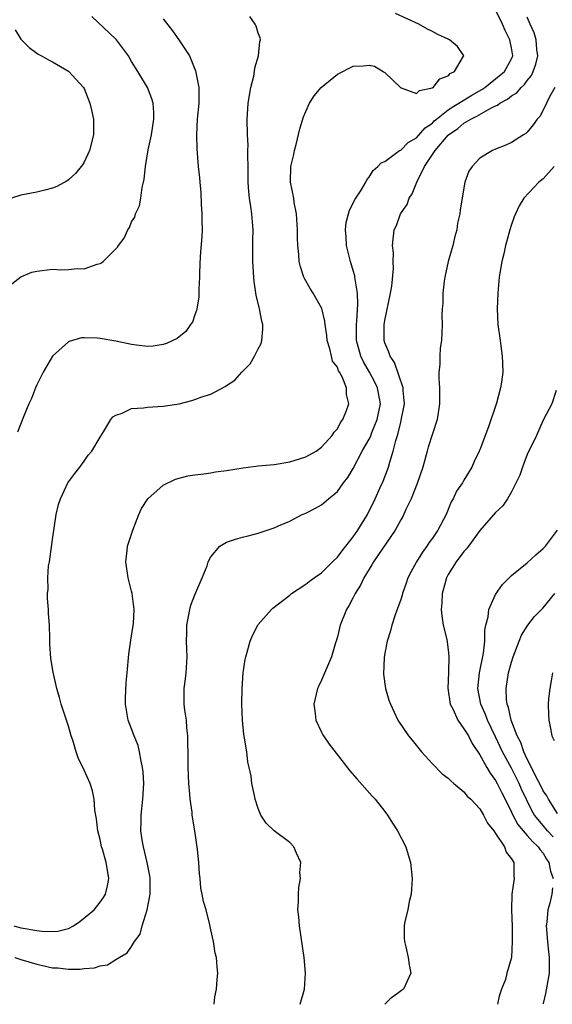
# Model space of a CAD drawing. Units: inches. Extents: x 2589000 to 2592000, y 1484686 to 1485000.
# Drawn here: x 2591137 to 2591204, y 1484687 to 1484812 of the extents above; entities that cross this region are included whole.
import ezdxf

# ---------------------------------------------------------------- set-up
doc = ezdxf.new("R2010")
doc.units = ezdxf.units.IN
doc.header["$MEASUREMENT"] = 0
doc.layers.add('LD25891482_10ft', color=80, linetype='Continuous')

msp = doc.modelspace()

# ---------------------------------------------------------------- linework, layer by layer
at = {"layer": 'LD25891482_10ft'}
for points, elevation in [([(2591161.43, 1484687.11), (2591161.53, 1484688), (2591161.73, 1484689), (2591161.79, 1484690.21), (2591161.9, 1484691), (2591161.8, 1484691.8), (2591161.71, 1484693), (2591161.55, 1484693.55), (2591161.33, 1484695), (2591161, 1484696.51), (2591160.89, 1484697.11), (2591160.4, 1484699), (2591160.07, 1484700.07), (2591159.93, 1484701), (2591159.76, 1484701.76), (2591159.64, 1484703), (2591159.56, 1484703.56), (2591159.48, 1484705), (2591159.34, 1484706.66), (2591158.98, 1484709.02), (2591158.65, 1484711), (2591158.63, 1484711.37), (2591158.41, 1484713), (2591158.37, 1484713.63), (2591158.24, 1484715), (2591158.16, 1484717), (2591158.16, 1484719), (2591158.12, 1484719.88), (2591158.12, 1484721), (2591157.98, 1484722.02), (2591157.91, 1484723), (2591157.73, 1484724.27), (2591157.64, 1484725), (2591157.65, 1484726.35), (2591157.63, 1484727), (2591157.79, 1484728.21), (2591157.87, 1484729), (2591158, 1484731), (2591157.93, 1484733), (2591157.97, 1484734.03), (2591157.97, 1484735), (2591158.36, 1484737), (2591158.48, 1484737.52), (2591159, 1484738.86), (2591159.93, 1484741), (2591160.53, 1484742.53), (2591160.68, 1484743), (2591161, 1484743.66), (2591162.15, 1484745), (2591163, 1484745.52), (2591164.11, 1484745.89), (2591165, 1484746.15), (2591165.71, 1484746.29), (2591167, 1484746.66), (2591169, 1484747.31), (2591169.56, 1484747.56), (2591171, 1484748.14), (2591172.54, 1484749), (2591173, 1484749.17), (2591174.22, 1484749.78), (2591175, 1484750.23), (2591175.86, 1484751), (2591177, 1484751.89), (2591177.78, 1484753), (2591178.32, 1484753.68), (2591179, 1484754.82), (2591180.15, 1484757), (2591181.17, 1484758.83), (2591181.35, 1484759.35), (2591182.04, 1484761), (2591182.43, 1484763), (2591182.08, 1484765), (2591181.74, 1484765.74), (2591181.05, 1484767), (2591180.29, 1484768.29), (2591179.95, 1484769), (2591179.4, 1484771), (2591179.4, 1484773), (2591179.46, 1484773.46), (2591179.6, 1484775.6), (2591179.54, 1484777), (2591179.24, 1484778.76), (2591179.22, 1484779), (2591179.19, 1484779.19), (2591179, 1484779.86), (2591178.64, 1484781), (2591178.16, 1484783), (2591178.11, 1484784.11), (2591178.03, 1484785), (2591178.1, 1484785.9), (2591178.4, 1484787), (2591178.52, 1484787.48), (2591179, 1484788.37), (2591179.19, 1484788.81), (2591179.33, 1484789), (2591180.01, 1484790.01), (2591180.58, 1484791), (2591180.7, 1484791.3), (2591181, 1484791.64), (2591181.5, 1484792.5), (2591182.13, 1484793), (2591182.52, 1484793.48), (2591183, 1484793.64), (2591184.87, 1484795), (2591185, 1484795.06), (2591185.95, 1484796.05), (2591187, 1484796.63), (2591188.11, 1484797.89), (2591189, 1484798.49), (2591189.25, 1484798.75), (2591189.54, 1484799), (2591191, 1484800.16), (2591191.49, 1484800.51), (2591192.34, 1484801), (2591193.98, 1484802.02), (2591195.26, 1484802.74), (2591195.65, 1484803), (2591197, 1484804.06), (2591198.12, 1484805), (2591199, 1484806.61), (2591199.16, 1484807), (2591199, 1484807.98), (2591198.82, 1484808.82), (2591198.8, 1484809), (2591198.2, 1484810.2), (2591197.87, 1484811), (2591197, 1484812.81)], 11660), ([(2591135.84, 1484778.16), (2591137, 1484779.04), (2591138.38, 1484779.62), (2591139, 1484779.76), (2591141, 1484780), (2591142.05, 1484779.95), (2591143, 1484779.98), (2591144.1, 1484780.1), (2591145, 1484780.07), (2591146.66, 1484780.66), (2591147, 1484780.73), (2591147.19, 1484780.81), (2591147.42, 1484781), (2591149.22, 1484782.78), (2591149.34, 1484783), (2591150.07, 1484783.93), (2591150.5, 1484785), (2591150.71, 1484785.29), (2591151, 1484785.98), (2591151.39, 1484786.61), (2591151.48, 1484787), (2591151.99, 1484788.01), (2591152.16, 1484789), (2591152.33, 1484790.33), (2591152.51, 1484791), (2591152.59, 1484791.41), (2591152.74, 1484793), (2591153.1, 1484795.1), (2591153.51, 1484797), (2591153.81, 1484799), (2591153.81, 1484799.81), (2591153.71, 1484801), (2591153.57, 1484801.57), (2591153, 1484802.99), (2591151.8, 1484805), (2591151, 1484806.29), (2591150.59, 1484807), (2591149.08, 1484809), (2591149, 1484809.09), (2591145.95, 1484811.95)], 11700), ([(2591136.11, 1484697), (2591137, 1484696.76), (2591137.31, 1484696.69), (2591139, 1484696.41), (2591139.68, 1484696.32), (2591141, 1484696.27), (2591141.68, 1484696.32), (2591143, 1484696.68), (2591143.63, 1484697), (2591144.45, 1484697.54), (2591146.25, 1484699), (2591147, 1484699.97), (2591147.43, 1484700.57), (2591147.71, 1484701), (2591147.93, 1484702.07), (2591148.11, 1484703), (2591147.96, 1484704.04), (2591147.77, 1484705), (2591147.31, 1484706.69), (2591147.2, 1484707), (2591147, 1484707.91), (2591146.72, 1484709), (2591146.54, 1484710.54), (2591146.36, 1484711.64), (2591146.28, 1484713), (2591146.07, 1484714.07), (2591145.76, 1484715), (2591145, 1484716.66), (2591144.25, 1484718.25), (2591143.97, 1484719), (2591143.55, 1484720.45), (2591143.36, 1484721), (2591143, 1484722.26), (2591142.09, 1484725), (2591141.87, 1484725.87), (2591141.53, 1484727), (2591141.07, 1484729.07), (2591140.8, 1484730.8), (2591140.66, 1484732.66), (2591140.68, 1484733.32), (2591140.61, 1484735), (2591140.5, 1484736.5), (2591140.49, 1484737), (2591140.37, 1484738.37), (2591140.37, 1484739), (2591140.44, 1484739.56), (2591140.4, 1484741), (2591140.51, 1484742.51), (2591140.61, 1484743), (2591141, 1484745.86), (2591141.48, 1484749), (2591141.75, 1484750.25), (2591141.99, 1484751), (2591142.95, 1484753), (2591143.8, 1484754.2), (2591144.44, 1484755), (2591145, 1484755.74), (2591145.52, 1484756.48), (2591145.95, 1484757), (2591147, 1484758.77), (2591147.46, 1484759.46), (2591148.37, 1484761), (2591148.64, 1484761.36), (2591149, 1484761.54), (2591149.79, 1484761.79), (2591151, 1484762.39), (2591152.49, 1484762.49), (2591153, 1484762.59), (2591155, 1484762.68), (2591157, 1484763.01), (2591158.6, 1484763.4), (2591159, 1484763.53), (2591159.88, 1484763.88), (2591161, 1484764.22), (2591162.83, 1484765.17), (2591163, 1484765.3), (2591164.03, 1484765.97), (2591164.93, 1484767), (2591165.96, 1484768.04), (2591166.53, 1484769), (2591167, 1484769.94), (2591167.37, 1484770.63), (2591167.47, 1484771), (2591167.58, 1484772.42), (2591167.58, 1484773), (2591167.46, 1484773.46), (2591167.15, 1484775), (2591166.74, 1484776.74), (2591166.47, 1484778.47), (2591166.43, 1484779), (2591166.31, 1484781), (2591166.33, 1484782.33), (2591166.31, 1484783.69), (2591166.34, 1484785), (2591166.18, 1484787), (2591166.08, 1484787.92), (2591165.91, 1484789), (2591165.81, 1484789.81), (2591165.74, 1484791), (2591165.72, 1484793), (2591165.67, 1484794.33), (2591165.7, 1484795), (2591165.71, 1484795.71), (2591165.62, 1484797), (2591165.6, 1484799), (2591165.63, 1484799.63), (2591165.74, 1484801), (2591166.06, 1484803), (2591166.42, 1484804.42), (2591166.52, 1484805), (2591166.55, 1484805.45), (2591167.02, 1484807), (2591167.21, 1484808.79), (2591167.3, 1484809), (2591167.25, 1484809.25), (2591167, 1484809.85), (2591166.75, 1484810.75), (2591166.62, 1484811), (2591165.95, 1484811.95)], 11680), ([(2591136.24, 1484693), (2591137, 1484692.72), (2591139, 1484692.13), (2591141, 1484691.7), (2591141.67, 1484691.67), (2591143, 1484691.52), (2591144.5, 1484691.5), (2591145, 1484691.59), (2591146.32, 1484691.68), (2591147, 1484691.94), (2591147.93, 1484692.07), (2591149, 1484692.72), (2591149.43, 1484693), (2591150.42, 1484693.58), (2591151, 1484694.37), (2591151.38, 1484695), (2591152.06, 1484695.94), (2591152.34, 1484697), (2591152.98, 1484699), (2591153.34, 1484701), (2591153.33, 1484703), (2591153.3, 1484703.3), (2591152.97, 1484705), (2591152.51, 1484707), (2591152.38, 1484707.62), (2591152.17, 1484709), (2591152.19, 1484710.19), (2591152.19, 1484711), (2591152.41, 1484713), (2591152.52, 1484715), (2591152.45, 1484716.46), (2591152.39, 1484717), (2591152.19, 1484717.81), (2591152.01, 1484719), (2591151.81, 1484719.81), (2591151.33, 1484721), (2591151, 1484721.89), (2591150.56, 1484723), (2591150.21, 1484725), (2591150.21, 1484725.79), (2591150.29, 1484727.71), (2591150.44, 1484729), (2591150.65, 1484731.35), (2591150.9, 1484733.1), (2591151, 1484733.67), (2591151.22, 1484735.22), (2591151.3, 1484737), (2591151.07, 1484739), (2591151, 1484739.3), (2591150.55, 1484741), (2591150.26, 1484743), (2591150.43, 1484744.43), (2591150.48, 1484745), (2591151.13, 1484747), (2591151.92, 1484749), (2591152.24, 1484749.76), (2591153.04, 1484750.96), (2591155, 1484752.7), (2591156.52, 1484753.48), (2591158.1, 1484753.9), (2591159, 1484754.02), (2591160.13, 1484754.13), (2591161, 1484754.26), (2591161.61, 1484754.39), (2591163, 1484754.57), (2591165.09, 1484754.91), (2591167, 1484755.14), (2591169, 1484755.32), (2591171, 1484755.64), (2591173, 1484756.28), (2591174.3, 1484757), (2591175, 1484757.52), (2591176.36, 1484759), (2591176.59, 1484759.41), (2591177, 1484759.84), (2591177.38, 1484760.62), (2591177.69, 1484761), (2591178.15, 1484762.15), (2591178.44, 1484763), (2591178.17, 1484764.17), (2591178.16, 1484765), (2591177.61, 1484766.39), (2591177.27, 1484767), (2591177.16, 1484767.16), (2591177, 1484767.62), (2591176.39, 1484768.39), (2591176.24, 1484769), (2591176.04, 1484769.96), (2591175.71, 1484771), (2591175.65, 1484771.65), (2591175.47, 1484773), (2591175.43, 1484773.43), (2591175.04, 1484775.04), (2591173.92, 1484777), (2591173.56, 1484777.56), (2591172.84, 1484778.84), (2591172.77, 1484779), (2591172.32, 1484780.32), (2591172.15, 1484781), (2591172.11, 1484781.89), (2591171.99, 1484783), (2591171.94, 1484783.94), (2591171.96, 1484785), (2591171.83, 1484787), (2591171.55, 1484788.45), (2591171.48, 1484789), (2591171.09, 1484791), (2591171.13, 1484793), (2591171.48, 1484794.52), (2591171.56, 1484795), (2591171.77, 1484795.77), (2591172.25, 1484797.75), (2591172.72, 1484799.28), (2591173, 1484799.96), (2591173.47, 1484801), (2591174.08, 1484801.92), (2591174.93, 1484803), (2591177, 1484804.67), (2591179, 1484805.69), (2591180.27, 1484805.73), (2591181, 1484805.82), (2591181.7, 1484805.7), (2591182.79, 1484805), (2591182.93, 1484804.93), (2591183, 1484804.88), (2591185, 1484802.95), (2591185.06, 1484802.94), (2591187, 1484802.23), (2591187.39, 1484802.61), (2591189, 1484802.93), (2591189.03, 1484802.97), (2591189.11, 1484803), (2591189.93, 1484804.07), (2591191, 1484804.47), (2591191.25, 1484804.75), (2591191.79, 1484805), (2591192.95, 1484806.95), (2591192.97, 1484807), (2591192.17, 1484808.17), (2591191.16, 1484809), (2591191, 1484809.08), (2591189.68, 1484809.68), (2591189, 1484810.07), (2591188.37, 1484810.37), (2591187.3, 1484811), (2591184.36, 1484812.36)], 11670), ([(2591155, 1484811.68), (2591156.16, 1484810.16), (2591156.98, 1484809), (2591158.29, 1484807), (2591159.07, 1484805.07), (2591159.47, 1484803), (2591159.5, 1484801.5), (2591159.47, 1484801), (2591159.3, 1484799), (2591159.19, 1484797), (2591159.22, 1484795.22), (2591159.42, 1484793), (2591159.58, 1484791.58), (2591159.6, 1484791), (2591159.73, 1484789.73), (2591159.77, 1484788.23), (2591159.88, 1484787), (2591159.88, 1484786.12), (2591159.9, 1484785), (2591159.85, 1484784.15), (2591159.65, 1484781.65), (2591159.57, 1484779.57), (2591159.59, 1484779), (2591159.49, 1484777.49), (2591159.51, 1484776.49), (2591159.22, 1484775), (2591159.21, 1484774.79), (2591159, 1484774.24), (2591158.69, 1484773.31), (2591158.44, 1484773), (2591157.86, 1484772.14), (2591156.74, 1484771.26), (2591155.39, 1484770.61), (2591155, 1484770.49), (2591153.72, 1484770.28), (2591153, 1484770.25), (2591151.6, 1484770.4), (2591151, 1484770.49), (2591149, 1484770.93), (2591147, 1484771.27), (2591146.69, 1484771.31), (2591145, 1484771.33), (2591144.68, 1484771.32), (2591143.12, 1484770.88), (2591143, 1484770.82), (2591141, 1484769.01), (2591139.81, 1484767), (2591139, 1484765.39), (2591138.83, 1484765), (2591138.33, 1484763.67), (2591138.02, 1484763), (2591137.33, 1484761.33), (2591136.59, 1484759.41)], 11690), ([(2591172.29, 1484687.1), (2591172.83, 1484689), (2591172.97, 1484691), (2591172.79, 1484693), (2591172.21, 1484697), (2591172.12, 1484698.12), (2591172.01, 1484699), (2591172.07, 1484700.07), (2591172.08, 1484701), (2591172.14, 1484701.86), (2591172.32, 1484703), (2591172.27, 1484703.73), (2591172.37, 1484705), (2591171.82, 1484706.18), (2591171.51, 1484707), (2591171, 1484707.53), (2591169, 1484708.99), (2591167.99, 1484709.99), (2591167.34, 1484711), (2591167, 1484711.81), (2591166.62, 1484713), (2591166.53, 1484713.47), (2591166.2, 1484715), (2591166.09, 1484715.91), (2591165.87, 1484717), (2591165.69, 1484717.69), (2591165.55, 1484719), (2591165.28, 1484720.72), (2591165.19, 1484721.19), (2591164.99, 1484723), (2591164.93, 1484725), (2591164.97, 1484727), (2591165.11, 1484729), (2591165.33, 1484730.67), (2591165.41, 1484731), (2591165.6, 1484731.6), (2591165.98, 1484733), (2591166.28, 1484733.72), (2591166.95, 1484735), (2591167, 1484735.08), (2591168.66, 1484737), (2591168.84, 1484737.16), (2591171, 1484738.82), (2591171.18, 1484739), (2591173, 1484740.18), (2591173.45, 1484740.55), (2591174.07, 1484741), (2591175, 1484741.61), (2591176.4, 1484743), (2591177, 1484743.62), (2591177.59, 1484744.41), (2591179, 1484746.16), (2591179.6, 1484747), (2591180.82, 1484749), (2591181.78, 1484751), (2591182.42, 1484752.42), (2591182.77, 1484753.23), (2591183.45, 1484755), (2591183.61, 1484755.61), (2591184.06, 1484757), (2591184.37, 1484758.37), (2591184.59, 1484759), (2591184.7, 1484759.3), (2591185, 1484760.66), (2591185.08, 1484760.92), (2591185.41, 1484762.59), (2591185.46, 1484763), (2591185.32, 1484764.68), (2591185.31, 1484765), (2591184.23, 1484768.23), (2591183.65, 1484769), (2591183.52, 1484769.52), (2591183, 1484770.71), (2591182.92, 1484771), (2591182.93, 1484773), (2591183, 1484773.51), (2591183.72, 1484777), (2591183.88, 1484777.88), (2591184.1, 1484780.1), (2591184.06, 1484781), (2591184.08, 1484782.08), (2591183.98, 1484783), (2591184.16, 1484785), (2591184.46, 1484785.54), (2591184.97, 1484787), (2591185.82, 1484788.18), (2591186.08, 1484789), (2591186.44, 1484789.56), (2591187.02, 1484791.02), (2591188, 1484793), (2591189.34, 1484795), (2591191, 1484796.95), (2591191.06, 1484797), (2591192.21, 1484797.79), (2591193, 1484798.46), (2591193.88, 1484799), (2591194.64, 1484799.36), (2591196.39, 1484800.39), (2591197, 1484800.68), (2591197.23, 1484800.77), (2591197.51, 1484801), (2591198.49, 1484801.51), (2591199, 1484801.92), (2591199.68, 1484802.32), (2591200.23, 1484803), (2591200.63, 1484803.37), (2591201, 1484803.87), (2591201.51, 1484804.49), (2591201.74, 1484805), (2591202.06, 1484805.94), (2591202.34, 1484807), (2591202.22, 1484807.78), (2591202.14, 1484809), (2591201.88, 1484809.88), (2591201.37, 1484811), (2591201, 1484811.88)], 11650), ([(2591136.27, 1484810.27), (2591137, 1484809.11), (2591138.05, 1484808.05), (2591139, 1484807.32), (2591139.2, 1484807.2), (2591139.62, 1484807), (2591140.49, 1484806.49), (2591141, 1484806.21), (2591143, 1484805.03), (2591144.91, 1484803), (2591145, 1484802.85), (2591145.72, 1484801), (2591145.96, 1484799.96), (2591146.16, 1484799), (2591146.18, 1484797), (2591145.69, 1484795), (2591145, 1484793.54), (2591144.79, 1484793.21), (2591144.63, 1484793), (2591143.89, 1484792.11), (2591143, 1484791.3), (2591142.83, 1484791.17), (2591141.54, 1484790.46), (2591141, 1484790.24), (2591140.01, 1484790.01), (2591139, 1484789.75), (2591138.36, 1484789.64), (2591137, 1484789.37), (2591135.83, 1484789)], 11710), ([(2591204.47, 1484803), (2591203.79, 1484801.79), (2591203.42, 1484801), (2591202.62, 1484799.38), (2591202.25, 1484799), (2591201.74, 1484798.26), (2591201, 1484797.34), (2591200.82, 1484797.18), (2591200.5, 1484797), (2591199, 1484796.04), (2591198.3, 1484795.7), (2591197, 1484795.2), (2591196.59, 1484795), (2591195, 1484794.03), (2591194.02, 1484793), (2591193.61, 1484792.39), (2591193.11, 1484791), (2591192.5, 1484787.5), (2591192.46, 1484787), (2591192.18, 1484785.82), (2591192.1, 1484785), (2591191.84, 1484784.16), (2591191.6, 1484783), (2591191.02, 1484781), (2591190.58, 1484779), (2591190.5, 1484778.5), (2591190.34, 1484777), (2591190.33, 1484775.67), (2591190.25, 1484775), (2591190.19, 1484774.19), (2591190.23, 1484773), (2591190.15, 1484771), (2591189.99, 1484770.01), (2591189.96, 1484769), (2591189.96, 1484767.96), (2591189.83, 1484767), (2591189.8, 1484766.2), (2591189.89, 1484765), (2591189.92, 1484763.92), (2591189.92, 1484763), (2591189.6, 1484761), (2591189, 1484759.18), (2591188.48, 1484757.52), (2591188.36, 1484757), (2591187.81, 1484755), (2591187.09, 1484752.91), (2591186.31, 1484751), (2591185.65, 1484749.65), (2591185.25, 1484748.75), (2591185, 1484748.32), (2591184.29, 1484747), (2591181.55, 1484743), (2591181.36, 1484742.64), (2591181, 1484742.1), (2591180.35, 1484741), (2591179.92, 1484740.08), (2591179.26, 1484739), (2591179, 1484738.49), (2591178.48, 1484737.52), (2591178.14, 1484737), (2591177.35, 1484735), (2591177, 1484733.52), (2591176.85, 1484733), (2591176.76, 1484732.76), (2591176.25, 1484731), (2591175, 1484728.04), (2591174.65, 1484727.35), (2591174.5, 1484727), (2591174.01, 1484725), (2591174.18, 1484723.82), (2591174.27, 1484723), (2591175, 1484721.49), (2591175.16, 1484721.16), (2591175.26, 1484721), (2591175.97, 1484719.97), (2591176.84, 1484718.84), (2591178.59, 1484716.59), (2591179.52, 1484715.52), (2591181.41, 1484713.41), (2591181.76, 1484713), (2591183, 1484711.47), (2591183.33, 1484711), (2591183.97, 1484709.97), (2591184.6, 1484709), (2591185.64, 1484707), (2591185.96, 1484705.96), (2591186.24, 1484705), (2591186.43, 1484703), (2591186.37, 1484701.63), (2591186.31, 1484701), (2591186.08, 1484700.08), (2591185.89, 1484699), (2591185.53, 1484697.53), (2591185.45, 1484697), (2591185.43, 1484695.43), (2591185.46, 1484695), (2591185.64, 1484694.36), (2591185.96, 1484693), (2591186.08, 1484692.08), (2591186.28, 1484691), (2591185.35, 1484689), (2591185.09, 1484688.82), (2591184.76, 1484688.55), (2591183.65, 1484687.76), (2591183.01, 1484687.09)], 11640), ([(2591204.41, 1484793), (2591203, 1484791.44), (2591202.47, 1484791), (2591200.57, 1484789), (2591199.99, 1484788.01), (2591199.49, 1484787), (2591199.35, 1484786.65), (2591199, 1484785.68), (2591198.8, 1484785), (2591198.42, 1484783.58), (2591198.25, 1484783), (2591198.04, 1484781.96), (2591197.79, 1484781), (2591197.53, 1484779.53), (2591197.45, 1484779), (2591197.26, 1484777), (2591197.2, 1484775), (2591197.29, 1484773), (2591197.55, 1484771), (2591197.67, 1484770.33), (2591197.84, 1484769), (2591197.88, 1484768.12), (2591197.9, 1484767), (2591197.73, 1484765.73), (2591197.6, 1484765), (2591197.09, 1484763.09), (2591196.09, 1484760.09), (2591195, 1484757.17), (2591194.93, 1484757), (2591194.29, 1484755.71), (2591194, 1484755), (2591193, 1484753.36), (2591192.8, 1484753), (2591192.04, 1484751.96), (2591191.62, 1484751), (2591191.39, 1484750.61), (2591190.75, 1484749), (2591189.71, 1484747), (2591189, 1484746), (2591188.57, 1484745.43), (2591188.32, 1484745), (2591187.75, 1484744.25), (2591186.99, 1484743), (2591186.28, 1484741.72), (2591185.92, 1484741), (2591185.7, 1484740.3), (2591185.22, 1484739), (2591185.18, 1484738.82), (2591185, 1484738.24), (2591184.32, 1484736.32), (2591183.89, 1484735), (2591183.72, 1484734.28), (2591183.31, 1484733), (2591183, 1484731.47), (2591182.9, 1484730.9), (2591182.82, 1484728.82), (2591183.08, 1484727), (2591183.51, 1484725.51), (2591183.7, 1484725), (2591184.63, 1484723), (2591185.97, 1484721), (2591186.45, 1484720.45), (2591187.61, 1484719), (2591189, 1484717.47), (2591190.23, 1484716.23), (2591191, 1484715.68), (2591191.32, 1484715.32), (2591191.72, 1484715), (2591193, 1484713.92), (2591193.39, 1484713.39), (2591193.85, 1484713), (2591195, 1484711.78), (2591195.47, 1484711), (2591195.96, 1484709.96), (2591196.75, 1484709), (2591197, 1484708.65), (2591198.1, 1484707), (2591198.31, 1484706.31), (2591199, 1484705.46), (2591199.28, 1484705), (2591199.29, 1484703.29), (2591199.34, 1484703), (2591199.05, 1484701), (2591199.01, 1484699), (2591199.07, 1484696.93), (2591199.1, 1484695), (2591199, 1484693), (2591198.41, 1484691), (2591198.23, 1484690.23), (2591197.76, 1484689), (2591197.46, 1484688.11), (2591197.23, 1484687.08)], 11630), ([(2591204.66, 1484764.66), (2591204.09, 1484763), (2591203, 1484760.92), (2591202.15, 1484759), (2591201, 1484756.59), (2591200.56, 1484755.44), (2591200.38, 1484755), (2591200.04, 1484753.96), (2591199, 1484751.87), (2591198.48, 1484751), (2591197.92, 1484750.08), (2591197, 1484749.25), (2591195, 1484746.96), (2591193.55, 1484745), (2591193.33, 1484744.67), (2591193, 1484744.32), (2591191.99, 1484743), (2591191, 1484741.42), (2591190.77, 1484741), (2591190.4, 1484739.6), (2591190.23, 1484739), (2591190.18, 1484737.82), (2591190.13, 1484737), (2591190.18, 1484736.18), (2591190.38, 1484735), (2591190.81, 1484733.19), (2591191, 1484731.91), (2591191.09, 1484731.09), (2591191.03, 1484729.03), (2591190.95, 1484727.05), (2591191.27, 1484725), (2591191.58, 1484724.42), (2591192.21, 1484723), (2591193, 1484721.92), (2591193.56, 1484721), (2591194.04, 1484720.04), (2591195, 1484718.63), (2591195.87, 1484717), (2591196.29, 1484716.29), (2591197, 1484715.37), (2591197.21, 1484715), (2591197.8, 1484713.8), (2591198.22, 1484713), (2591199, 1484711.38), (2591199.16, 1484711), (2591199.8, 1484709.8), (2591200.46, 1484709), (2591201, 1484708.4), (2591201.65, 1484707.65), (2591202.39, 1484707), (2591202.61, 1484706.61), (2591203, 1484706.18), (2591203.43, 1484705.43), (2591203.71, 1484705), (2591203.92, 1484703.92), (2591204.27, 1484703)], 11620), ([(2591204.26, 1484708.26), (2591203.57, 1484709), (2591203, 1484709.68), (2591201.93, 1484711), (2591201.58, 1484711.58), (2591200.28, 1484714.28), (2591199.97, 1484715), (2591199.65, 1484715.65), (2591199, 1484716.95), (2591197.88, 1484719), (2591197, 1484720.87), (2591195.97, 1484723), (2591195.71, 1484723.71), (2591195.11, 1484725), (2591194.74, 1484727), (2591194.98, 1484729), (2591195.46, 1484731.46), (2591195.62, 1484733), (2591195.64, 1484734.36), (2591195.78, 1484735), (2591196.06, 1484736.06), (2591196.15, 1484737), (2591197, 1484738.89), (2591197.85, 1484740.15), (2591199, 1484741.27), (2591201, 1484742.91), (2591202.09, 1484743.91), (2591203, 1484744.69), (2591203.29, 1484745), (2591204.81, 1484747)], 11610), ([(2591204.81, 1484711.19), (2591203.66, 1484713), (2591203.45, 1484713.45), (2591203, 1484714.06), (2591202.7, 1484714.7), (2591202.05, 1484715.95), (2591201.55, 1484717), (2591201, 1484718.06), (2591200.56, 1484719), (2591200.17, 1484720.17), (2591199.71, 1484721), (2591198.94, 1484723), (2591198.62, 1484724.62), (2591198.46, 1484725), (2591198.38, 1484725.62), (2591198.32, 1484727), (2591198.64, 1484729), (2591199, 1484730.32), (2591199.23, 1484731), (2591199.96, 1484733), (2591200.25, 1484733.75), (2591201.05, 1484735), (2591201.9, 1484736.1), (2591203, 1484737.2), (2591204.47, 1484739)], 11600), ([(2591204.17, 1484729), (2591204.03, 1484727.97), (2591203.83, 1484727), (2591203.68, 1484725.68), (2591203.65, 1484725), (2591203.67, 1484723.67), (2591203.71, 1484723), (2591203.94, 1484721.94), (2591204.12, 1484721), (2591204.41, 1484720.41)], 11590), ([(2591204.19, 1484701.81), (2591204.11, 1484701), (2591203.86, 1484699.86), (2591203.6, 1484699), (2591203.47, 1484697.47), (2591203.39, 1484697), (2591203.55, 1484695), (2591203.69, 1484693.69), (2591203.78, 1484693), (2591203.75, 1484691), (2591203.28, 1484688.45), (2591203, 1484687.19), (2591202.96, 1484687.08)], 11620)]:
    msp.add_lwpolyline(points, dxfattribs=dict(at, elevation=elevation))

doc.saveas('drawing.dxf')
